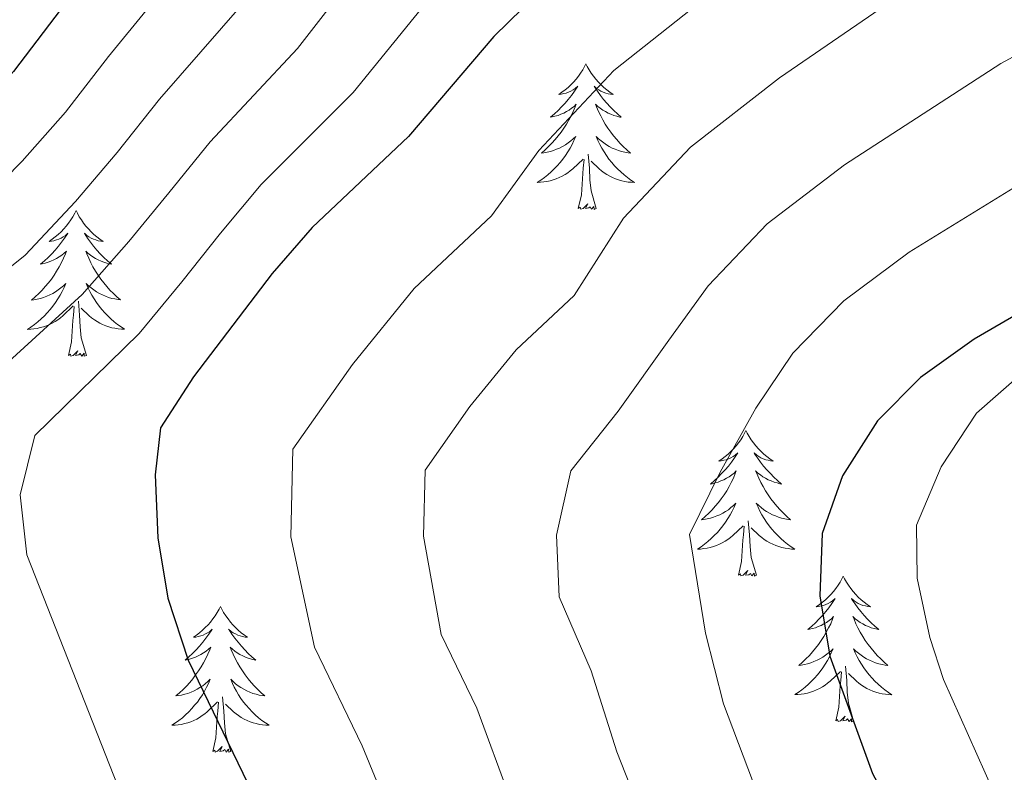
# Model space of a CAD drawing. Units: metres. Extents: x 586129 to 590621, y 4726261 to 4729287.
# Drawn here: x 587552 to 587632, y 4727899 to 4727960 of the extents above; entities that cross this region are included whole.
import ezdxf

# ---------------------------------------------------------------- set-up
doc = ezdxf.new("R2010")
doc.units = ezdxf.units.M
doc.header["$MEASUREMENT"] = 0
for name, color, linetype, lineweight in [('Level 36', 19, 'Continuous', 40), ('Level 4', 36, 'Continuous', 30), ('Level 5', 36, 'Continuous', 0)]:
    doc.layers.add(name, color=color, linetype=linetype, lineweight=lineweight)

msp = doc.modelspace()

# ---------------------------------------------------------------- linework, layer by layer
at = {"layer": 'Level 36', "color": 92, "linetype": 'Continuous', "lineweight": 0}
for points in [[(587598.021, 4727956.539, 0.01), (587597.911, 4727956.319, 0.01), (587597.761, 4727956.049, 0.01), (587597.591, 4727955.779, 0.01), (587597.411, 4727955.519, 0.01), (587597.211, 4727955.279, 0.01), (587597.001, 4727955.039, 0.01), (587596.791, 4727954.809, 0.01), (587596.561, 4727954.599, 0.01), (587596.321, 4727954.389, 0.01), (587596.061, 4727954.199, 0.01), (587595.801, 4727954.019, 0.01), (587596.001, 4727954.049, 0.01), (587596.211, 4727954.089, 0.01), (587596.411, 4727954.139, 0.01), (587596.601, 4727954.209, 0.01), (587596.791, 4727954.299, 0.01), (587596.971, 4727954.389, 0.01), (587597.141, 4727954.509, 0.01), (587597.351, 4727954.699, 0.01), (587597.311, 4727954.629, 0.01), (587597.081, 4727954.289, 0.01), (587596.841, 4727953.949, 0.01), (587596.581, 4727953.619, 0.01), (587596.311, 4727953.309, 0.01), (587596.031, 4727952.999, 0.01), (587595.741, 4727952.709, 0.01), (587595.441, 4727952.429, 0.01), (587595.121, 4727952.159, 0.01), (587595.251, 4727952.179, 0.01), (587595.491, 4727952.239, 0.01), (587595.741, 4727952.309, 0.01), (587595.971, 4727952.399, 0.01), (587596.201, 4727952.499, 0.01), (587596.431, 4727952.619, 0.01), (587596.641, 4727952.749, 0.01), (587596.851, 4727952.899, 0.01), (587597.051, 4727953.049, 0.01), (587597.231, 4727953.219, 0.01), (587597.141, 4727952.999, 0.01), (587596.991, 4727952.639, 0.01), (587596.821, 4727952.279, 0.01), (587596.631, 4727951.939, 0.01), (587596.431, 4727951.599, 0.01), (587596.221, 4727951.269, 0.01), (587595.99, 4727950.939, 0.01), (587595.76, 4727950.629, 0.01), (587595.5, 4727950.329, 0.01), (587595.24, 4727950.039, 0.01), (587594.96, 4727949.759, 0.01), (587594.68, 4727949.489, 0.01), (587594.38, 4727949.229, 0.01), (587594.58, 4727949.249, 0.01), (587594.84, 4727949.299, 0.01), (587595.11, 4727949.359, 0.01), (587595.37, 4727949.439, 0.01), (587595.62, 4727949.539, 0.01), (587595.87, 4727949.639, 0.01), (587596.11, 4727949.769, 0.01), (587596.34, 4727949.909, 0.01), (587596.57, 4727950.059, 0.01), (587596.78, 4727950.219, 0.01), (587596.99, 4727950.399, 0.01), (587597.19, 4727950.579, 0.01), (587597.04, 4727950.259, 0.01)], [(587598.021, 4727956.539, 0.01), (587598.131, 4727956.319, 0.01), (587598.291, 4727956.049, 0.01), (587598.461, 4727955.779, 0.01), (587598.641, 4727955.519, 0.01), (587598.831, 4727955.279, 0.01), (587599.041, 4727955.039, 0.01), (587599.261, 4727954.809, 0.01), (587599.491, 4727954.599, 0.01), (587599.731, 4727954.389, 0.01), (587599.981, 4727954.198, 0.01), (587600.241, 4727954.018, 0.01), (587600.041, 4727954.048, 0.01), (587599.841, 4727954.088, 0.01), (587599.641, 4727954.139, 0.01), (587599.441, 4727954.209, 0.01), (587599.251, 4727954.299, 0.01), (587599.071, 4727954.389, 0.01), (587598.901, 4727954.509, 0.01), (587598.691, 4727954.699, 0.01), (587598.741, 4727954.629, 0.01), (587598.961, 4727954.289, 0.01), (587599.211, 4727953.949, 0.01), (587599.461, 4727953.619, 0.01), (587599.731, 4727953.309, 0.01), (587600.011, 4727952.998, 0.01), (587600.301, 4727952.708, 0.01), (587600.611, 4727952.428, 0.01), (587600.92, 4727952.158, 0.01), (587600.8, 4727952.178, 0.01), (587600.55, 4727952.238, 0.01), (587600.311, 4727952.308, 0.01), (587600.071, 4727952.398, 0.01), (587599.841, 4727952.499, 0.01), (587599.621, 4727952.619, 0.01), (587599.401, 4727952.749, 0.01), (587599.201, 4727952.899, 0.01), (587599.001, 4727953.049, 0.01), (587598.811, 4727953.219, 0.01), (587598.901, 4727952.999, 0.01), (587599.061, 4727952.639, 0.01), (587599.231, 4727952.279, 0.01), (587599.41, 4727951.939, 0.01), (587599.61, 4727951.599, 0.01), (587599.82, 4727951.269, 0.01), (587600.05, 4727950.938, 0.01), (587600.29, 4727950.628, 0.01), (587600.54, 4727950.328, 0.01), (587600.8, 4727950.038, 0.01), (587601.08, 4727949.758, 0.01), (587601.37, 4727949.488, 0.01), (587601.66, 4727949.228, 0.01), (587601.47, 4727949.248, 0.01), (587601.2, 4727949.298, 0.01), (587600.94, 4727949.358, 0.01), (587600.68, 4727949.438, 0.01), (587600.42, 4727949.538, 0.01), (587600.18, 4727949.638, 0.01), (587599.93, 4727949.769, 0.01), (587599.7, 4727949.909, 0.01), (587599.48, 4727950.059, 0.01), (587599.26, 4727950.219, 0.01), (587599.05, 4727950.399, 0.01), (587598.86, 4727950.579, 0.01), (587599, 4727950.259, 0.01)], [(587597.04, 4727950.259, 0.01), (587596.89, 4727949.939, 0.01), (587596.72, 4727949.619, 0.01), (587596.54, 4727949.319, 0.01), (587596.34, 4727949.019, 0.01), (587596.13, 4727948.729, 0.01), (587595.91, 4727948.449, 0.01), (587595.67, 4727948.189, 0.01), (587595.43, 4727947.929, 0.01), (587595.17, 4727947.679, 0.01), (587594.9, 4727947.449, 0.01), (587594.62, 4727947.229, 0.01), (587594.33, 4727947.019, 0.01), (587594.04, 4727946.829, 0.01), (587594.31, 4727946.839, 0.01), (587594.57, 4727946.859, 0.01), (587594.83, 4727946.899, 0.01), (587595.09, 4727946.959, 0.01), (587595.35, 4727947.029, 0.01), (587595.6, 4727947.119, 0.01), (587595.84, 4727947.219, 0.01), (587596.08, 4727947.339, 0.01), (587596.31, 4727947.469, 0.01), (587596.53, 4727947.609, 0.01), (587596.74, 4727947.769, 0.01), (587596.95, 4727947.939, 0.01), (587597.79, 4727948.739, 0.01)], [(587599, 4727950.259, 0.01), (587599.15, 4727949.939, 0.01), (587599.32, 4727949.619, 0.01), (587599.51, 4727949.319, 0.01), (587599.7, 4727949.019, 0.01), (587599.91, 4727948.729, 0.01), (587600.14, 4727948.448, 0.01), (587600.37, 4727948.188, 0.01), (587600.62, 4727947.928, 0.01), (587600.88, 4727947.678, 0.01), (587601.14, 4727947.448, 0.01), (587601.42, 4727947.228, 0.01), (587601.71, 4727947.018, 0.01), (587602, 4727946.828, 0.01), (587601.74, 4727946.838, 0.01), (587601.47, 4727946.858, 0.01), (587601.21, 4727946.898, 0.01), (587600.95, 4727946.958, 0.01), (587600.7, 4727947.028, 0.01), (587600.45, 4727947.118, 0.01), (587600.2, 4727947.219, 0.01), (587599.97, 4727947.339, 0.01), (587599.74, 4727947.469, 0.01), (587599.51, 4727947.609, 0.01), (587599.3, 4727947.769, 0.01), (587599.1, 4727947.939, 0.01), (587598.44, 4727948.559, 0.01)], [(587598.869, 4727944.689, 0.01), (587598.44, 4727946.129, 0.01), (587598.35, 4727947.039, 0.01), (587598.31, 4727947.979, 0.01), (587598.2, 4727949.149, 0.01)], [(587597.399, 4727944.689, 0.01), (587597.65, 4727945.809, 0.01), (587597.76, 4727947.549, 0.01), (587597.81, 4727947.979, 0.01), (587597.87, 4727948.709, 0.01)], [(587598.869, 4727944.689, 0.01), (587598.699, 4727944.619, 0.01), (587598.679, 4727944.859, 0.01), (587598.489, 4727944.639, 0.01), (587598.369, 4727944.839, 0.01), (587598.249, 4727944.739, 0.01), (587597.979, 4727944.679, 0.01), (587598.169, 4727945.069, 0.01), (587597.789, 4727944.689, 0.01), (587597.599, 4727944.639, 0.01), (587597.559, 4727944.799, 0.01), (587597.399, 4727944.689, 0.01)], [(587556.281, 4727944.515, 0.01), (587556.171, 4727944.295, 0.01), (587556.021, 4727944.015, 0.01), (587555.851, 4727943.755, 0.01), (587555.671, 4727943.495, 0.01), (587555.471, 4727943.246, 0.01), (587555.271, 4727943.016, 0.01), (587555.051, 4727942.786, 0.01), (587554.821, 4727942.566, 0.01), (587554.581, 4727942.366, 0.01), (587554.331, 4727942.176, 0.01), (587554.071, 4727941.996, 0.01), (587554.261, 4727942.016, 0.01), (587554.471, 4727942.056, 0.01), (587554.671, 4727942.116, 0.01), (587554.861, 4727942.186, 0.01), (587555.051, 4727942.266, 0.01), (587555.231, 4727942.366, 0.01), (587555.411, 4727942.476, 0.01), (587555.611, 4727942.666, 0.01), (587555.571, 4727942.606, 0.01), (587555.341, 4727942.256, 0.01), (587555.101, 4727941.926, 0.01), (587554.841, 4727941.596, 0.01), (587554.571, 4727941.276, 0.01), (587554.291, 4727940.976, 0.01), (587554.001, 4727940.686, 0.01), (587553.701, 4727940.396, 0.01), (587553.381, 4727940.126, 0.01), (587553.511, 4727940.156, 0.01), (587553.761, 4727940.206, 0.01), (587554.001, 4727940.286, 0.01), (587554.231, 4727940.366, 0.01), (587554.461, 4727940.476, 0.01), (587554.691, 4727940.596, 0.01), (587554.901, 4727940.726, 0.01), (587555.111, 4727940.866, 0.01), (587555.311, 4727941.026, 0.01), (587555.491, 4727941.196, 0.01), (587555.411, 4727940.976, 0.01), (587555.251, 4727940.616, 0.01), (587555.08, 4727940.256, 0.01), (587554.89, 4727939.906, 0.01), (587554.69, 4727939.566, 0.01), (587554.48, 4727939.236, 0.01), (587554.26, 4727938.916, 0.01), (587554.02, 4727938.606, 0.01), (587553.76, 4727938.306, 0.01), (587553.5, 4727938.006, 0.01), (587553.23, 4727937.726, 0.01), (587552.94, 4727937.456, 0.01), (587552.64, 4727937.196, 0.01), (587552.84, 4727937.226, 0.01), (587553.1, 4727937.276, 0.01), (587553.37, 4727937.336, 0.01), (587553.63, 4727937.416, 0.01), (587553.88, 4727937.506, 0.01), (587554.13, 4727937.616, 0.01), (587554.37, 4727937.736, 0.01), (587554.6, 4727937.876, 0.01), (587554.83, 4727938.026, 0.01), (587555.05, 4727938.196, 0.01), (587555.25, 4727938.366, 0.01), (587555.45, 4727938.556, 0.01), (587555.31, 4727938.226, 0.01)], [(587556.281, 4727944.515, 0.01), (587556.391, 4727944.295, 0.01), (587556.551, 4727944.015, 0.01), (587556.721, 4727943.755, 0.01), (587556.901, 4727943.495, 0.01), (587557.091, 4727943.245, 0.01), (587557.301, 4727943.015, 0.01), (587557.521, 4727942.785, 0.01), (587557.751, 4727942.565, 0.01), (587557.991, 4727942.365, 0.01), (587558.241, 4727942.175, 0.01), (587558.501, 4727941.995, 0.01), (587558.301, 4727942.015, 0.01), (587558.101, 4727942.055, 0.01), (587557.901, 4727942.115, 0.01), (587557.701, 4727942.185, 0.01), (587557.521, 4727942.265, 0.01), (587557.331, 4727942.365, 0.01), (587557.161, 4727942.475, 0.01), (587556.961, 4727942.665, 0.01), (587557.001, 4727942.605, 0.01), (587557.231, 4727942.255, 0.01), (587557.471, 4727941.925, 0.01), (587557.721, 4727941.595, 0.01), (587557.99, 4727941.275, 0.01), (587558.27, 4727940.975, 0.01), (587558.56, 4727940.685, 0.01), (587558.87, 4727940.395, 0.01), (587559.18, 4727940.135, 0.01), (587559.06, 4727940.155, 0.01), (587558.81, 4727940.205, 0.01), (587558.57, 4727940.285, 0.01), (587558.33, 4727940.365, 0.01), (587558.1, 4727940.475, 0.01), (587557.88, 4727940.595, 0.01), (587557.66, 4727940.725, 0.01), (587557.46, 4727940.865, 0.01), (587557.26, 4727941.025, 0.01), (587557.071, 4727941.195, 0.01), (587557.16, 4727940.975, 0.01), (587557.32, 4727940.615, 0.01), (587557.49, 4727940.255, 0.01), (587557.67, 4727939.905, 0.01), (587557.87, 4727939.565, 0.01), (587558.08, 4727939.235, 0.01), (587558.31, 4727938.915, 0.01), (587558.55, 4727938.605, 0.01), (587558.8, 4727938.305, 0.01), (587559.06, 4727938.005, 0.01), (587559.34, 4727937.735, 0.01), (587559.63, 4727937.465, 0.01), (587559.92, 4727937.205, 0.01), (587559.73, 4727937.235, 0.01), (587559.46, 4727937.285, 0.01), (587559.2, 4727937.335, 0.01), (587558.94, 4727937.415, 0.01), (587558.68, 4727937.505, 0.01), (587558.44, 4727937.615, 0.01), (587558.2, 4727937.735, 0.01), (587557.96, 4727937.875, 0.01), (587557.74, 4727938.025, 0.01), (587557.52, 4727938.195, 0.01), (587557.31, 4727938.365, 0.01), (587557.12, 4727938.555, 0.01), (587557.26, 4727938.225, 0.01)], [(587555.31, 4727938.226, 0.01), (587555.15, 4727937.906, 0.01), (587554.98, 4727937.596, 0.01), (587554.8, 4727937.286, 0.01), (587554.6, 4727936.996, 0.01), (587554.39, 4727936.706, 0.01), (587554.17, 4727936.426, 0.01), (587553.93, 4727936.156, 0.01), (587553.69, 4727935.896, 0.01), (587553.43, 4727935.656, 0.01), (587553.16, 4727935.416, 0.01), (587552.88, 4727935.196, 0.01), (587552.59, 4727934.986, 0.01), (587552.3, 4727934.796, 0.01), (587552.57, 4727934.806, 0.01), (587552.83, 4727934.836, 0.01), (587553.09, 4727934.876, 0.01), (587553.35, 4727934.936, 0.01), (587553.61, 4727935.006, 0.01), (587553.86, 4727935.086, 0.01), (587554.1, 4727935.196, 0.01), (587554.34, 4727935.306, 0.01), (587554.57, 4727935.436, 0.01), (587554.79, 4727935.586, 0.01), (587555, 4727935.746, 0.01), (587555.21, 4727935.916, 0.01), (587556.06, 4727936.715, 0.01)], [(587557.26, 4727938.225, 0.01), (587557.42, 4727937.905, 0.01), (587557.58, 4727937.595, 0.01), (587557.77, 4727937.285, 0.01), (587557.96, 4727936.995, 0.01), (587558.17, 4727936.705, 0.01), (587558.4, 4727936.425, 0.01), (587558.63, 4727936.155, 0.01), (587558.88, 4727935.895, 0.01), (587559.139, 4727935.655, 0.01), (587559.399, 4727935.425, 0.01), (587559.679, 4727935.205, 0.01), (587559.969, 4727934.995, 0.01), (587560.259, 4727934.805, 0.01), (587559.999, 4727934.815, 0.01), (587559.739, 4727934.845, 0.01), (587559.469, 4727934.885, 0.01), (587559.209, 4727934.935, 0.01), (587558.959, 4727935.005, 0.01), (587558.709, 4727935.085, 0.01), (587558.459, 4727935.195, 0.01), (587558.229, 4727935.305, 0.01), (587558, 4727935.435, 0.01), (587557.78, 4727935.585, 0.01), (587557.56, 4727935.745, 0.01), (587557.36, 4727935.915, 0.01), (587556.7, 4727936.535, 0.01)], [(587557.129, 4727932.665, 0.01), (587556.699, 4727934.105, 0.01), (587556.609, 4727935.005, 0.01), (587556.57, 4727935.955, 0.01), (587556.47, 4727937.115, 0.01)], [(587555.659, 4727932.666, 0.01), (587555.909, 4727933.776, 0.01), (587556.02, 4727935.526, 0.01), (587556.07, 4727935.956, 0.01), (587556.13, 4727936.675, 0.01)], [(587557.129, 4727932.665, 0.01), (587556.959, 4727932.595, 0.01), (587556.939, 4727932.835, 0.01), (587556.749, 4727932.615, 0.01), (587556.629, 4727932.815, 0.01), (587556.509, 4727932.705, 0.01), (587556.239, 4727932.656, 0.01), (587556.439, 4727933.045, 0.01), (587556.049, 4727932.666, 0.01), (587555.859, 4727932.616, 0.01), (587555.819, 4727932.776, 0.01), (587555.659, 4727932.666, 0.01)], [(587611.126, 4727926.527, 0.01), (587611.016, 4727926.307, 0.01), (587610.856, 4727926.037, 0.01), (587610.696, 4727925.767, 0.01), (587610.505, 4727925.507, 0.01), (587610.315, 4727925.267, 0.01), (587610.105, 4727925.027, 0.01), (587609.885, 4727924.797, 0.01), (587609.655, 4727924.587, 0.01), (587609.415, 4727924.377, 0.01), (587609.165, 4727924.187, 0.01), (587608.905, 4727924.007, 0.01), (587609.105, 4727924.037, 0.01), (587609.315, 4727924.077, 0.01), (587609.505, 4727924.127, 0.01), (587609.705, 4727924.197, 0.01), (587609.895, 4727924.277, 0.01), (587610.075, 4727924.377, 0.01), (587610.245, 4727924.497, 0.01), (587610.455, 4727924.687, 0.01), (587610.415, 4727924.617, 0.01), (587610.185, 4727924.277, 0.01), (587609.935, 4727923.937, 0.01), (587609.685, 4727923.607, 0.01), (587609.415, 4727923.297, 0.01), (587609.135, 4727922.987, 0.01), (587608.845, 4727922.697, 0.01), (587608.535, 4727922.417, 0.01), (587608.225, 4727922.138, 0.01), (587608.355, 4727922.167, 0.01), (587608.595, 4727922.227, 0.01), (587608.835, 4727922.297, 0.01), (587609.075, 4727922.387, 0.01), (587609.305, 4727922.487, 0.01), (587609.525, 4727922.607, 0.01), (587609.745, 4727922.737, 0.01), (587609.955, 4727922.877, 0.01), (587610.145, 4727923.037, 0.01), (587610.335, 4727923.207, 0.01), (587610.245, 4727922.987, 0.01), (587610.095, 4727922.627, 0.01), (587609.925, 4727922.267, 0.01), (587609.745, 4727921.927, 0.01), (587609.545, 4727921.587, 0.01), (587609.335, 4727921.257, 0.01), (587609.105, 4727920.927, 0.01), (587608.865, 4727920.617, 0.01), (587608.615, 4727920.317, 0.01), (587608.355, 4727920.028, 0.01), (587608.075, 4727919.748, 0.01), (587607.785, 4727919.478, 0.01), (587607.495, 4727919.218, 0.01), (587607.685, 4727919.238, 0.01), (587607.955, 4727919.288, 0.01), (587608.215, 4727919.348, 0.01), (587608.475, 4727919.427, 0.01), (587608.735, 4727919.527, 0.01), (587608.985, 4727919.627, 0.01), (587609.225, 4727919.757, 0.01), (587609.455, 4727919.897, 0.01), (587609.685, 4727920.037, 0.01), (587609.895, 4727920.207, 0.01), (587610.105, 4727920.377, 0.01), (587610.295, 4727920.567, 0.01), (587610.155, 4727920.247, 0.01)], [(587611.126, 4727926.527, 0.01), (587611.236, 4727926.307, 0.01), (587611.396, 4727926.037, 0.01), (587611.555, 4727925.767, 0.01), (587611.745, 4727925.507, 0.01), (587611.935, 4727925.267, 0.01), (587612.145, 4727925.027, 0.01), (587612.365, 4727924.797, 0.01), (587612.595, 4727924.587, 0.01), (587612.835, 4727924.377, 0.01), (587613.085, 4727924.187, 0.01), (587613.345, 4727924.007, 0.01), (587613.145, 4727924.037, 0.01), (587612.935, 4727924.077, 0.01), (587612.745, 4727924.127, 0.01), (587612.545, 4727924.197, 0.01), (587612.355, 4727924.277, 0.01), (587612.175, 4727924.377, 0.01), (587612.005, 4727924.497, 0.01), (587611.795, 4727924.687, 0.01), (587611.835, 4727924.617, 0.01), (587612.065, 4727924.277, 0.01), (587612.315, 4727923.937, 0.01), (587612.565, 4727923.607, 0.01), (587612.835, 4727923.297, 0.01), (587613.125, 4727922.987, 0.01), (587613.415, 4727922.697, 0.01), (587613.715, 4727922.417, 0.01), (587614.035, 4727922.137, 0.01), (587613.905, 4727922.167, 0.01), (587613.665, 4727922.227, 0.01), (587613.425, 4727922.297, 0.01), (587613.185, 4727922.387, 0.01), (587612.955, 4727922.487, 0.01), (587612.725, 4727922.607, 0.01), (587612.515, 4727922.737, 0.01), (587612.305, 4727922.877, 0.01), (587612.105, 4727923.037, 0.01), (587611.915, 4727923.207, 0.01), (587612.015, 4727922.987, 0.01), (587612.165, 4727922.627, 0.01), (587612.335, 4727922.267, 0.01), (587612.525, 4727921.927, 0.01), (587612.725, 4727921.587, 0.01), (587612.935, 4727921.257, 0.01), (587613.165, 4727920.927, 0.01), (587613.405, 4727920.617, 0.01), (587613.654, 4727920.317, 0.01), (587613.914, 4727920.027, 0.01), (587614.194, 4727919.747, 0.01), (587614.474, 4727919.477, 0.01), (587614.774, 4727919.217, 0.01), (587614.574, 4727919.237, 0.01), (587614.314, 4727919.287, 0.01), (587614.044, 4727919.347, 0.01), (587613.784, 4727919.427, 0.01), (587613.534, 4727919.527, 0.01), (587613.284, 4727919.627, 0.01), (587613.044, 4727919.757, 0.01), (587612.814, 4727919.897, 0.01), (587612.584, 4727920.037, 0.01), (587612.375, 4727920.207, 0.01), (587612.165, 4727920.377, 0.01), (587611.965, 4727920.567, 0.01), (587612.115, 4727920.247, 0.01)], [(587610.155, 4727920.247, 0.01), (587610.005, 4727919.917, 0.01), (587609.835, 4727919.607, 0.01), (587609.644, 4727919.307, 0.01), (587609.454, 4727919.007, 0.01), (587609.244, 4727918.717, 0.01), (587609.024, 4727918.437, 0.01), (587608.784, 4727918.177, 0.01), (587608.534, 4727917.917, 0.01), (587608.284, 4727917.668, 0.01), (587608.014, 4727917.438, 0.01), (587607.734, 4727917.218, 0.01), (587607.444, 4727917.008, 0.01), (587607.154, 4727916.818, 0.01), (587607.414, 4727916.818, 0.01), (587607.684, 4727916.848, 0.01), (587607.944, 4727916.888, 0.01), (587608.204, 4727916.948, 0.01), (587608.454, 4727917.018, 0.01), (587608.704, 4727917.107, 0.01), (587608.954, 4727917.207, 0.01), (587609.184, 4727917.327, 0.01), (587609.424, 4727917.457, 0.01), (587609.644, 4727917.597, 0.01), (587609.854, 4727917.757, 0.01), (587610.054, 4727917.927, 0.01), (587610.904, 4727918.727, 0.01)], [(587612.115, 4727920.247, 0.01), (587612.264, 4727919.917, 0.01), (587612.434, 4727919.607, 0.01), (587612.614, 4727919.307, 0.01), (587612.814, 4727919.007, 0.01), (587613.024, 4727918.717, 0.01), (587613.244, 4727918.437, 0.01), (587613.484, 4727918.177, 0.01), (587613.724, 4727917.917, 0.01), (587613.984, 4727917.667, 0.01), (587614.254, 4727917.437, 0.01), (587614.534, 4727917.217, 0.01), (587614.824, 4727917.007, 0.01), (587615.114, 4727916.816, 0.01), (587614.844, 4727916.817, 0.01), (587614.584, 4727916.847, 0.01), (587614.324, 4727916.887, 0.01), (587614.064, 4727916.947, 0.01), (587613.804, 4727917.017, 0.01), (587613.564, 4727917.107, 0.01), (587613.314, 4727917.207, 0.01), (587613.074, 4727917.327, 0.01), (587612.844, 4727917.457, 0.01), (587612.624, 4727917.597, 0.01), (587612.414, 4727917.757, 0.01), (587612.204, 4727917.927, 0.01), (587611.554, 4727918.547, 0.01)], [(587610.514, 4727914.677, 0.01), (587610.764, 4727915.797, 0.01), (587610.874, 4727917.537, 0.01), (587610.924, 4727917.967, 0.01), (587610.984, 4727918.697, 0.01)], [(587611.984, 4727914.677, 0.01), (587611.554, 4727916.117, 0.01), (587611.464, 4727917.017, 0.01), (587611.414, 4727917.967, 0.01), (587611.314, 4727919.137, 0.01)], [(587611.984, 4727914.677, 0.01), (587611.814, 4727914.607, 0.01), (587611.794, 4727914.847, 0.01), (587611.604, 4727914.627, 0.01), (587611.484, 4727914.827, 0.01), (587611.364, 4727914.717, 0.01), (587611.084, 4727914.667, 0.01), (587611.284, 4727915.057, 0.01), (587610.904, 4727914.677, 0.01), (587610.714, 4727914.627, 0.01), (587610.674, 4727914.787, 0.01), (587610.514, 4727914.677, 0.01)], [(587619.093, 4727914.606, 0.01), (587618.983, 4727914.386, 0.01), (587618.823, 4727914.116, 0.01), (587618.663, 4727913.846, 0.01), (587618.473, 4727913.596, 0.01), (587618.283, 4727913.346, 0.01), (587618.073, 4727913.106, 0.01), (587617.853, 4727912.876, 0.01), (587617.623, 4727912.666, 0.01), (587617.383, 4727912.456, 0.01), (587617.133, 4727912.266, 0.01), (587616.873, 4727912.096, 0.01), (587617.073, 4727912.116, 0.01), (587617.273, 4727912.156, 0.01), (587617.473, 4727912.206, 0.01), (587617.673, 4727912.276, 0.01), (587617.863, 4727912.356, 0.01), (587618.043, 4727912.456, 0.01), (587618.213, 4727912.576, 0.01), (587618.423, 4727912.766, 0.01), (587618.383, 4727912.696, 0.01), (587618.153, 4727912.356, 0.01), (587617.903, 4727912.016, 0.01), (587617.653, 4727911.696, 0.01), (587617.383, 4727911.376, 0.01), (587617.103, 4727911.066, 0.01), (587616.813, 4727910.776, 0.01), (587616.503, 4727910.496, 0.01), (587616.193, 4727910.226, 0.01), (587616.323, 4727910.246, 0.01), (587616.563, 4727910.306, 0.01), (587616.803, 4727910.376, 0.01), (587617.043, 4727910.466, 0.01), (587617.273, 4727910.566, 0.01), (587617.493, 4727910.686, 0.01), (587617.713, 4727910.816, 0.01), (587617.923, 4727910.956, 0.01), (587618.113, 4727911.116, 0.01), (587618.303, 4727911.286, 0.01), (587618.213, 4727911.066, 0.01), (587618.063, 4727910.706, 0.01), (587617.883, 4727910.356, 0.01), (587617.703, 4727910.006, 0.01), (587617.502, 4727909.666, 0.01), (587617.292, 4727909.336, 0.01), (587617.062, 4727909.016, 0.01), (587616.822, 4727908.696, 0.01), (587616.572, 4727908.396, 0.01), (587616.312, 4727908.106, 0.01), (587616.032, 4727907.826, 0.01), (587615.742, 4727907.556, 0.01), (587615.452, 4727907.297, 0.01), (587615.642, 4727907.316, 0.01), (587615.912, 4727907.366, 0.01), (587616.172, 4727907.426, 0.01), (587616.432, 4727907.506, 0.01), (587616.692, 4727907.606, 0.01), (587616.942, 4727907.716, 0.01), (587617.182, 4727907.836, 0.01), (587617.412, 4727907.976, 0.01), (587617.642, 4727908.126, 0.01), (587617.852, 4727908.286, 0.01), (587618.062, 4727908.466, 0.01), (587618.252, 4727908.646, 0.01), (587618.112, 4727908.326, 0.01)], [(587619.093, 4727914.606, 0.01), (587619.203, 4727914.386, 0.01), (587619.363, 4727914.116, 0.01), (587619.523, 4727913.846, 0.01), (587619.703, 4727913.596, 0.01), (587619.903, 4727913.346, 0.01), (587620.113, 4727913.106, 0.01), (587620.323, 4727912.876, 0.01), (587620.563, 4727912.666, 0.01), (587620.803, 4727912.456, 0.01), (587621.053, 4727912.266, 0.01), (587621.313, 4727912.096, 0.01), (587621.113, 4727912.116, 0.01), (587620.903, 4727912.156, 0.01), (587620.703, 4727912.206, 0.01), (587620.513, 4727912.276, 0.01), (587620.323, 4727912.356, 0.01), (587620.143, 4727912.456, 0.01), (587619.973, 4727912.576, 0.01), (587619.763, 4727912.766, 0.01), (587619.803, 4727912.696, 0.01), (587620.033, 4727912.356, 0.01), (587620.283, 4727912.016, 0.01), (587620.533, 4727911.696, 0.01), (587620.803, 4727911.376, 0.01), (587621.083, 4727911.066, 0.01), (587621.372, 4727910.776, 0.01), (587621.672, 4727910.496, 0.01), (587621.992, 4727910.225, 0.01), (587621.862, 4727910.245, 0.01), (587621.622, 4727910.306, 0.01), (587621.382, 4727910.376, 0.01), (587621.142, 4727910.466, 0.01), (587620.912, 4727910.566, 0.01), (587620.683, 4727910.686, 0.01), (587620.473, 4727910.816, 0.01), (587620.263, 4727910.956, 0.01), (587620.063, 4727911.116, 0.01), (587619.883, 4727911.286, 0.01), (587619.973, 4727911.066, 0.01), (587620.123, 4727910.706, 0.01), (587620.292, 4727910.356, 0.01), (587620.482, 4727910.006, 0.01), (587620.682, 4727909.666, 0.01), (587620.892, 4727909.336, 0.01), (587621.122, 4727909.016, 0.01), (587621.362, 4727908.696, 0.01), (587621.612, 4727908.396, 0.01), (587621.872, 4727908.106, 0.01), (587622.152, 4727907.825, 0.01), (587622.432, 4727907.555, 0.01), (587622.732, 4727907.295, 0.01), (587622.532, 4727907.315, 0.01), (587622.272, 4727907.365, 0.01), (587622.002, 4727907.426, 0.01), (587621.742, 4727907.506, 0.01), (587621.492, 4727907.606, 0.01), (587621.242, 4727907.716, 0.01), (587621.002, 4727907.836, 0.01), (587620.772, 4727907.976, 0.01), (587620.542, 4727908.126, 0.01), (587620.332, 4727908.286, 0.01), (587620.122, 4727908.466, 0.01), (587619.922, 4727908.646, 0.01), (587620.072, 4727908.326, 0.01)], [(587568.095, 4727912.104, 0.01), (587567.985, 4727911.884, 0.01), (587567.825, 4727911.614, 0.01), (587567.665, 4727911.344, 0.01), (587567.485, 4727911.094, 0.01), (587567.295, 4727910.844, 0.01), (587567.085, 4727910.604, 0.01), (587566.865, 4727910.384, 0.01), (587566.635, 4727910.164, 0.01), (587566.395, 4727909.964, 0.01), (587566.145, 4727909.764, 0.01), (587565.885, 4727909.594, 0.01), (587566.085, 4727909.614, 0.01), (587566.285, 4727909.654, 0.01), (587566.485, 4727909.704, 0.01), (587566.685, 4727909.774, 0.01), (587566.875, 4727909.864, 0.01), (587567.055, 4727909.964, 0.01), (587567.225, 4727910.074, 0.01), (587567.435, 4727910.264, 0.01), (587567.395, 4727910.194, 0.01), (587567.165, 4727909.854, 0.01), (587566.915, 4727909.514, 0.01), (587566.665, 4727909.194, 0.01), (587566.395, 4727908.874, 0.01), (587566.115, 4727908.574, 0.01), (587565.825, 4727908.274, 0.01), (587565.514, 4727907.994, 0.01), (587565.204, 4727907.724, 0.01), (587565.324, 4727907.744, 0.01), (587565.574, 4727907.804, 0.01), (587565.814, 4727907.874, 0.01), (587566.054, 4727907.964, 0.01), (587566.284, 4727908.064, 0.01), (587566.504, 4727908.184, 0.01), (587566.724, 4727908.314, 0.01), (587566.935, 4727908.464, 0.01), (587567.125, 4727908.614, 0.01), (587567.315, 4727908.784, 0.01), (587567.225, 4727908.564, 0.01), (587567.074, 4727908.204, 0.01), (587566.904, 4727907.854, 0.01), (587566.714, 4727907.504, 0.01), (587566.514, 4727907.164, 0.01), (587566.304, 4727906.834, 0.01), (587566.074, 4727906.514, 0.01), (587565.834, 4727906.204, 0.01), (587565.584, 4727905.894, 0.01), (587565.324, 4727905.604, 0.01), (587565.044, 4727905.324, 0.01), (587564.764, 4727905.054, 0.01), (587564.464, 4727904.795, 0.01), (587564.654, 4727904.824, 0.01), (587564.924, 4727904.864, 0.01), (587565.184, 4727904.934, 0.01), (587565.444, 4727905.004, 0.01), (587565.704, 4727905.104, 0.01), (587565.954, 4727905.214, 0.01), (587566.194, 4727905.334, 0.01), (587566.424, 4727905.474, 0.01), (587566.654, 4727905.624, 0.01), (587566.864, 4727905.784, 0.01), (587567.074, 4727905.964, 0.01), (587567.264, 4727906.154, 0.01), (587567.124, 4727905.824, 0.01)], [(587568.095, 4727912.104, 0.01), (587568.205, 4727911.884, 0.01), (587568.365, 4727911.614, 0.01), (587568.535, 4727911.344, 0.01), (587568.725, 4727911.094, 0.01), (587568.915, 4727910.844, 0.01), (587569.125, 4727910.604, 0.01), (587569.345, 4727910.384, 0.01), (587569.565, 4727910.164, 0.01), (587569.805, 4727909.964, 0.01), (587570.065, 4727909.764, 0.01), (587570.325, 4727909.594, 0.01), (587570.125, 4727909.614, 0.01), (587569.915, 4727909.654, 0.01), (587569.725, 4727909.704, 0.01), (587569.525, 4727909.774, 0.01), (587569.335, 4727909.864, 0.01), (587569.155, 4727909.964, 0.01), (587568.985, 4727910.074, 0.01), (587568.775, 4727910.264, 0.01), (587568.815, 4727910.194, 0.01), (587569.045, 4727909.854, 0.01), (587569.285, 4727909.514, 0.01), (587569.545, 4727909.194, 0.01), (587569.814, 4727908.874, 0.01), (587570.094, 4727908.574, 0.01), (587570.384, 4727908.274, 0.01), (587570.684, 4727907.994, 0.01), (587571.004, 4727907.723, 0.01), (587570.874, 4727907.743, 0.01), (587570.634, 4727907.804, 0.01), (587570.384, 4727907.874, 0.01), (587570.154, 4727907.964, 0.01), (587569.924, 4727908.064, 0.01), (587569.704, 4727908.184, 0.01), (587569.484, 4727908.314, 0.01), (587569.274, 4727908.464, 0.01), (587569.084, 4727908.614, 0.01), (587568.894, 4727908.784, 0.01), (587568.984, 4727908.564, 0.01), (587569.134, 4727908.204, 0.01), (587569.304, 4727907.854, 0.01), (587569.494, 4727907.504, 0.01), (587569.694, 4727907.164, 0.01), (587569.904, 4727906.834, 0.01), (587570.134, 4727906.514, 0.01), (587570.374, 4727906.204, 0.01), (587570.624, 4727905.894, 0.01), (587570.884, 4727905.603, 0.01), (587571.164, 4727905.323, 0.01), (587571.444, 4727905.053, 0.01), (587571.744, 4727904.793, 0.01), (587571.544, 4727904.823, 0.01), (587571.284, 4727904.863, 0.01), (587571.014, 4727904.933, 0.01), (587570.764, 4727905.004, 0.01), (587570.504, 4727905.104, 0.01), (587570.254, 4727905.214, 0.01), (587570.014, 4727905.334, 0.01), (587569.784, 4727905.474, 0.01), (587569.554, 4727905.624, 0.01), (587569.344, 4727905.784, 0.01), (587569.134, 4727905.964, 0.01), (587568.944, 4727906.154, 0.01), (587569.084, 4727905.824, 0.01)], [(587618.112, 4727908.326, 0.01), (587617.962, 4727908.006, 0.01), (587617.792, 4727907.686, 0.01), (587617.602, 4727907.386, 0.01), (587617.412, 4727907.086, 0.01), (587617.202, 4727906.796, 0.01), (587616.982, 4727906.516, 0.01), (587616.742, 4727906.256, 0.01), (587616.492, 4727905.996, 0.01), (587616.242, 4727905.746, 0.01), (587615.972, 4727905.516, 0.01), (587615.692, 4727905.297, 0.01), (587615.402, 4727905.087, 0.01), (587615.112, 4727904.897, 0.01), (587615.372, 4727904.907, 0.01), (587615.642, 4727904.927, 0.01), (587615.902, 4727904.966, 0.01), (587616.162, 4727905.026, 0.01), (587616.412, 4727905.096, 0.01), (587616.662, 4727905.186, 0.01), (587616.912, 4727905.286, 0.01), (587617.142, 4727905.406, 0.01), (587617.382, 4727905.536, 0.01), (587617.602, 4727905.676, 0.01), (587617.812, 4727905.836, 0.01), (587618.012, 4727906.006, 0.01), (587618.862, 4727906.806, 0.01)], [(587620.072, 4727908.326, 0.01), (587620.222, 4727908.006, 0.01), (587620.392, 4727907.686, 0.01), (587620.572, 4727907.386, 0.01), (587620.772, 4727907.086, 0.01), (587620.982, 4727906.796, 0.01), (587621.202, 4727906.516, 0.01), (587621.442, 4727906.256, 0.01), (587621.682, 4727905.996, 0.01), (587621.942, 4727905.746, 0.01), (587622.212, 4727905.515, 0.01), (587622.492, 4727905.295, 0.01), (587622.781, 4727905.085, 0.01), (587623.071, 4727904.895, 0.01), (587622.801, 4727904.905, 0.01), (587622.541, 4727904.925, 0.01), (587622.281, 4727904.965, 0.01), (587622.021, 4727905.026, 0.01), (587621.762, 4727905.096, 0.01), (587621.522, 4727905.186, 0.01), (587621.272, 4727905.286, 0.01), (587621.032, 4727905.406, 0.01), (587620.802, 4727905.536, 0.01), (587620.582, 4727905.676, 0.01), (587620.372, 4727905.836, 0.01), (587620.162, 4727906.006, 0.01), (587619.512, 4727906.626, 0.01)], [(587619.941, 4727902.756, 0.01), (587619.511, 4727904.196, 0.01), (587619.422, 4727905.096, 0.01), (587619.372, 4727906.046, 0.01), (587619.272, 4727907.216, 0.01)], [(587618.471, 4727902.756, 0.01), (587618.721, 4727903.876, 0.01), (587618.832, 4727905.616, 0.01), (587618.882, 4727906.046, 0.01), (587618.942, 4727906.776, 0.01)], [(587567.124, 4727905.824, 0.01), (587566.974, 4727905.504, 0.01), (587566.804, 4727905.184, 0.01), (587566.624, 4727904.884, 0.01), (587566.424, 4727904.584, 0.01), (587566.214, 4727904.294, 0.01), (587565.984, 4727904.024, 0.01), (587565.754, 4727903.754, 0.01), (587565.504, 4727903.494, 0.01), (587565.254, 4727903.244, 0.01), (587564.984, 4727903.014, 0.01), (587564.704, 4727902.794, 0.01), (587564.414, 4727902.585, 0.01), (587564.124, 4727902.395, 0.01), (587564.384, 4727902.405, 0.01), (587564.654, 4727902.425, 0.01), (587564.914, 4727902.464, 0.01), (587565.174, 4727902.524, 0.01), (587565.424, 4727902.594, 0.01), (587565.674, 4727902.684, 0.01), (587565.924, 4727902.784, 0.01), (587566.164, 4727902.904, 0.01), (587566.384, 4727903.034, 0.01), (587566.614, 4727903.184, 0.01), (587566.824, 4727903.334, 0.01), (587567.024, 4727903.504, 0.01), (587567.874, 4727904.304, 0.01)], [(587569.084, 4727905.824, 0.01), (587569.234, 4727905.504, 0.01), (587569.404, 4727905.184, 0.01), (587569.584, 4727904.884, 0.01), (587569.784, 4727904.584, 0.01), (587569.994, 4727904.294, 0.01), (587570.214, 4727904.024, 0.01), (587570.454, 4727903.754, 0.01), (587570.693, 4727903.494, 0.01), (587570.953, 4727903.244, 0.01), (587571.223, 4727903.013, 0.01), (587571.503, 4727902.793, 0.01), (587571.793, 4727902.583, 0.01), (587572.083, 4727902.393, 0.01), (587571.813, 4727902.403, 0.01), (587571.553, 4727902.423, 0.01), (587571.293, 4727902.463, 0.01), (587571.033, 4727902.524, 0.01), (587570.783, 4727902.594, 0.01), (587570.523, 4727902.684, 0.01), (587570.283, 4727902.784, 0.01), (587570.043, 4727902.904, 0.01), (587569.813, 4727903.034, 0.01), (587569.593, 4727903.184, 0.01), (587569.384, 4727903.334, 0.01), (587569.184, 4727903.504, 0.01), (587568.524, 4727904.124, 0.01)], [(587568.953, 4727900.254, 0.01), (587568.523, 4727901.694, 0.01), (587568.433, 4727902.604, 0.01), (587568.384, 4727903.554, 0.01), (587568.284, 4727904.714, 0.01)], [(587567.483, 4727900.254, 0.01), (587567.723, 4727901.374, 0.01), (587567.844, 4727903.114, 0.01), (587567.894, 4727903.554, 0.01), (587567.954, 4727904.274, 0.01)], [(587619.941, 4727902.756, 0.01), (587619.771, 4727902.686, 0.01), (587619.751, 4727902.926, 0.01), (587619.561, 4727902.706, 0.01), (587619.441, 4727902.906, 0.01), (587619.321, 4727902.796, 0.01), (587619.041, 4727902.746, 0.01), (587619.241, 4727903.136, 0.01), (587618.861, 4727902.756, 0.01), (587618.671, 4727902.706, 0.01), (587618.631, 4727902.866, 0.01), (587618.471, 4727902.756, 0.01)], [(587568.953, 4727900.254, 0.01), (587568.783, 4727900.184, 0.01), (587568.763, 4727900.424, 0.01), (587568.573, 4727900.204, 0.01), (587568.453, 4727900.404, 0.01), (587568.323, 4727900.304, 0.01), (587568.063, 4727900.244, 0.01), (587568.253, 4727900.644, 0.01), (587567.873, 4727900.264, 0.01), (587567.683, 4727900.204, 0.01), (587567.643, 4727900.364, 0.01), (587567.483, 4727900.254, 0.01)]]:
    msp.add_polyline3d(points, dxfattribs=at)
at = {"layer": 'Level 4', "color": 36, "linetype": 'Continuous', "lineweight": 30}
for points in [[(587633.863, 4728034.502, 625.01), (587629.033, 4728032.813, 625.01), (587619.543, 4728028.475, 625.01), (587605.562, 4728020.927, 625.01), (587596.971, 4728015.258, 625.01), (587592.721, 4728011.479, 625.01), (587585.34, 4728003.67, 625.01), (587566.286, 4727976.943, 625.01), (587563.836, 4727972.584, 625.01), (587551.173, 4727955.896, 625.01), (587547.523, 4727951.857, 625.01), (587539.472, 4727944.118, 625.01), (587531.161, 4727937.849, 625.01), (587526.571, 4727935.17, 625.01), (587517.16, 4727930.522, 625.01), (587506.99, 4727926.603, 625.01), (587502.49, 4727924.444, 625.01), (587498.43, 4727921.035, 625.01), (587497.899, 4727918.125, 625.01), (587498.718, 4727913.195, 625.01), (587511.295, 4727897.383, 625.01)], [(587633.316, 4727991.353, 650.01), (587615.214, 4727978.726, 650.01), (587598.053, 4727965.719, 650.01), (587594.032, 4727962.269, 650.01), (587590.472, 4727958.76, 650.01), (587583.501, 4727950.581, 650.01), (587575.61, 4727943.142, 650.01), (587572.34, 4727939.363, 650.01), (587565.898, 4727930.924, 650.01), (587563.188, 4727926.734, 650.01), (587562.767, 4727922.885, 650.01), (587562.986, 4727917.725, 650.01), (587563.785, 4727912.795, 650.01), (587565.474, 4727907.714, 650.01)], [(587643.197, 4727941.762, 675.01), (587629.796, 4727933.994, 675.01), (587625.416, 4727930.865, 675.01), (587621.905, 4727927.305, 675.01), (587619.035, 4727922.796, 675.01), (587617.374, 4727918.076, 675.01), (587617.183, 4727912.986, 675.01), (587618.002, 4727908.056, 675.01), (587621.48, 4727898.456, 675.01), (587623.85, 4727894.025, 675.01), (587626.749, 4727889.965, 675.01), (587629.338, 4727884.845, 675.01), (587631.697, 4727880.434, 675.01), (587637.935, 4727872.503, 675.01)], [(587565.474, 4727907.714, 650.01), (587570.343, 4727897.634, 650.01), (587583.127, 4727868.812, 650.01), (587587.005, 4727859.151, 650.01), (587590.343, 4727849.391, 650.01), (587591.362, 4727844.391, 650.01), (587591.852, 4727839.251, 650.01)]]:
    msp.add_polyline3d(points, dxfattribs=at)
at = {"layer": 'Level 5', "color": 36, "linetype": 'Continuous', "lineweight": 0}
for points in [[(587637.002, 4728027.252, 630.01), (587631.882, 4728025.473, 630.01), (587627.171, 4728023.354, 630.01), (587618.781, 4728019.155, 630.01), (587610.291, 4728014.436, 630.01), (587601.78, 4728008.758, 630.01), (587594.469, 4728002.019, 630.01), (587588.998, 4727995.42, 630.01), (587582.757, 4727987.701, 630.01), (587578.597, 4727983.052, 630.01), (587575.476, 4727979.102, 630.01), (587571.125, 4727973.303, 630.01), (587565.354, 4727964.994, 630.01), (587558.943, 4727957.135, 630.01), (587555.413, 4727952.585, 630.01), (587551.872, 4727948.556, 630.01), (587547.451, 4727944.077, 630.01), (587530.75, 4727932.099, 630.01), (587526.37, 4727929.77, 630.01), (587516.94, 4727926.192, 630.01), (587512.779, 4727923.412, 630.01)], [(587634.73, 4728018.132, 635.01), (587629.85, 4728015.983, 635.01), (587622.41, 4728012.204, 635.01), (587615.019, 4728007.956, 635.01), (587606.589, 4728002.267, 635.01), (587599.648, 4727996.198, 635.01), (587595.547, 4727991.249, 635.01), (587588.876, 4727983.95, 635.01), (587583.456, 4727978.721, 635.01), (587580.115, 4727974.891, 635.01), (587575.965, 4727969.672, 635.01), (587569.893, 4727961.393, 635.01), (587563.102, 4727953.634, 635.01), (587559.642, 4727949.285, 635.01), (587556.231, 4727945.265, 635.01), (587552.121, 4727940.866, 635.01), (587538.049, 4727929.598, 635.01), (587527.069, 4727922.94, 635.01), (587526.439, 4727922.3, 635.01), (587525.588, 4727919.65, 635.01), (587526.328, 4727916.13, 635.01), (587542.912, 4727885.418, 635.01)], [(587632.529, 4728008.613, 640.01), (587626.048, 4728005.254, 640.01), (587619.748, 4728001.475, 640.01), (587611.397, 4727995.766, 640.01), (587604.837, 4727990.377, 640.01), (587598.546, 4727983.638, 640.01), (587592.605, 4727978.379, 640.01), (587588.325, 4727974.39, 640.01), (587584.754, 4727970.691, 640.01), (587580.804, 4727966.031, 640.01), (587574.423, 4727957.792, 640.01), (587567.272, 4727950.144, 640.01), (587563.871, 4727945.984, 640.01), (587560.591, 4727941.975, 640.01), (587556.79, 4727937.655, 640.01), (587543.478, 4727925.518, 640.01), (587539.118, 4727922.598, 640.01), (587536.798, 4727919.039, 640.01), (587541.876, 4727910.438, 640.01), (587552.152, 4727889.277, 640.01)], [(587702.936, 4728008.382, 655.01), (587693.355, 4728005.053, 655.01), (587687.715, 4728003.144, 655.01), (587682.855, 4728001.175, 655.01), (587673.575, 4727997.497, 655.01), (587666.975, 4727994.928, 655.01), (587657.555, 4727991.169, 655.01), (587652.084, 4727988.8, 655.01), (587642.734, 4727985.291, 655.01), (587638.154, 4727982.752, 655.01), (587630.723, 4727977.673, 655.01), (587626.373, 4727974.954, 655.01), (587620.803, 4727971.335, 655.01), (587616.673, 4727968.366, 655.01), (587608.562, 4727962.527, 655.01), (587600.311, 4727955.988, 655.01), (587594.16, 4727949.429, 655.01)], [(587635.207, 4728001.232, 645.01), (587629.677, 4727998.303, 645.01), (587624.477, 4727994.984, 645.01), (587616.196, 4727989.266, 645.01), (587610.016, 4727984.557, 645.01), (587604.885, 4727979.677, 645.01), (587597.934, 4727974.029, 645.01), (587593.194, 4727970.059, 645.01), (587589.393, 4727966.48, 645.01), (587585.633, 4727962.401, 645.01), (587578.962, 4727954.192, 645.01), (587571.441, 4727946.643, 645.01), (587568.1, 4727942.674, 645.01), (587564.95, 4727938.684, 645.01), (587561.459, 4727934.445, 645.01), (587552.908, 4727926.106, 645.01), (587551.697, 4727921.256, 645.01), (587552.246, 4727916.336, 645.01), (587561.382, 4727893.135, 645.01), (587563.921, 4727887.715, 645.01), (587566.05, 4727883.054, 645.01), (587569.709, 4727874.824, 645.01), (587571.778, 4727870.174, 645.01), (587575.466, 4727861.243, 645.01)], [(587631.742, 4727967.123, 660.01), (587626.401, 4727963.944, 660.01), (587622.111, 4727961.035, 660.01), (587613.87, 4727955.396, 660.01), (587606.59, 4727949.707, 660.01), (587601.099, 4727943.898, 660.01), (587597.048, 4727937.579, 660.01), (587592.318, 4727933.12, 660.01), (587588.527, 4727928.471, 660.01), (587584.856, 4727923.271, 660.01), (587584.735, 4727917.871, 660.01), (587586.164, 4727909.821, 660.01), (587589.083, 4727903.781, 660.01)], [(587637.1, 4727959.303, 665.01), (587632, 4727956.553, 665.01), (587627.56, 4727953.694, 665.01), (587619.179, 4727948.256, 665.01), (587612.868, 4727943.427, 665.01), (587608.038, 4727938.367, 665.01), (587604.817, 4727933.908, 665.01), (587600.666, 4727928.109, 665.01), (587596.776, 4727923.219, 665.01), (587595.625, 4727917.94, 665.01), (587595.824, 4727912.91, 665.01), (587598.443, 4727906.849, 665.01), (587600.562, 4727900.229, 665.01), (587604.27, 4727890.808, 665.01), (587608.098, 4727883.348, 665.01), (587626.322, 4727849.115, 665.01), (587633.459, 4727834.734, 665.01)], [(587594.16, 4727949.429, 655.01), (587590.28, 4727944.08, 655.01), (587583.959, 4727938.131, 655.01), (587578.918, 4727931.932, 655.01), (587574.027, 4727925.003, 655.01), (587573.856, 4727917.803, 655.01), (587575.814, 4727908.773, 655.01), (587579.713, 4727900.702, 655.01), (587583.121, 4727892.402, 655.01)], [(587632.998, 4727946.353, 670.01), (587624.488, 4727941.125, 670.01), (587619.147, 4727937.136, 670.01), (587614.967, 4727932.836, 670.01), (587611.926, 4727928.357, 670.01), (587609.015, 4727923.097, 670.01), (587606.494, 4727918.008, 670.01), (587607.813, 4727909.918, 670.01), (587609.282, 4727904.148, 670.01), (587612.88, 4727894.627, 670.01), (587616.589, 4727887.827, 670.01), (587626.575, 4727868.755, 670.01), (587631.803, 4727860.204, 670.01), (587634.683, 4727856.114, 670.01)], [(587636.308, 4727888.333, 680.01), (587631.39, 4727896.964, 680.01), (587627.301, 4727906.125, 680.01), (587626.182, 4727909.565, 680.01), (587625.143, 4727914.435, 680.01), (587625.074, 4727918.775, 680.01), (587627.104, 4727923.545, 680.01), (587630.005, 4727927.934, 680.01), (587633.755, 4727931.243, 680.01)], [(587589.083, 4727903.781, 660.01), (587591.841, 4727896.32, 660.01), (587595.66, 4727886.99, 660.01), (587599.608, 4727878.869, 660.01), (587607.185, 4727862.988, 660.01), (587611.263, 4727853.278, 660.01), (587612.782, 4727848.518, 660.01), (587615.22, 4727838.227, 660.01), (587615.7, 4727833.247, 660.01), (587615.868, 4727822.507, 660.01), (587614.977, 4727817.588, 660.01), (587612.536, 4727812.838, 660.01), (587609.436, 4727808.438, 660.01), (587607.115, 4727804.019, 660.01), (587605.714, 4727798.949, 660.01), (587607.044, 4727796.879, 660.01), (587610.113, 4727795.638, 660.01), (587614.783, 4727795.708, 660.01), (587631.234, 4727802.265, 660.01), (587660.154, 4727813.081, 660.01)]]:
    msp.add_polyline3d(points, dxfattribs=at)

doc.saveas('drawing.dxf')
